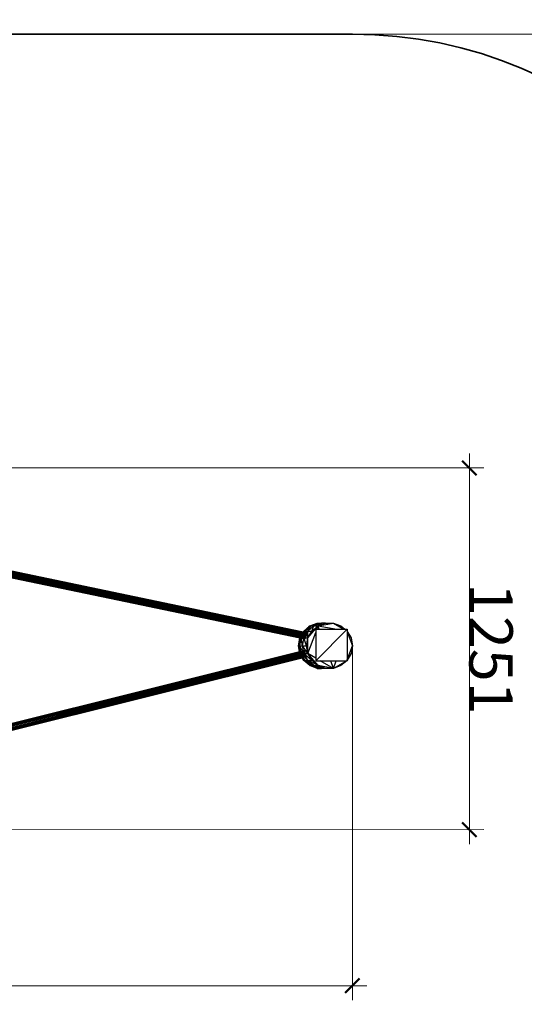
# Model space of a CAD drawing. Units: millimetres. Extents: x 973 to 9268, y 519 to 5647.
# Drawn here: x 5752 to 7497, y 2243 to 5647 of the extents above; entities that cross this region are included whole.
import ezdxf

# ---------------------------------------------------------------- set-up
doc = ezdxf.new("R2010")
doc.units = ezdxf.units.MM
doc.layers.add('зона безопассности', color=140, linetype='Continuous', lineweight=35)
doc.layers.add('размеры', color=10, linetype='Continuous', lineweight=5)
doc.dimstyles.new('размеры Маф', dxfattribs={"dimtxt": 150, "dimasz": 50, "dimexe": 50, "dimexo": 0.0625, "dimgap": 0.09, "dimtad": 1, "dimdec": 0, "dimzin": 0, "dimdsep": 46, "dimtxsty": 'Standard', "dimblk": 'ARCHTICK', "dimcen": 0.09, "dimdle": 50, "dimclrd": 256, "dimclre": 256, "dimclrt": 256, "dimadec": 0, "dimazin": 0, "dimtfac": 1, "dimtdec": 0, "dimtix": 1, "dimtofl": 0, "dimtmove": 0, "dimatfit": 3, "dimfxl": 1, "dimtolj": 1, "dimtzin": 0, "dimlwd": -1, "dimlwe": -1, "dimarcsym": 1})

# ---------------------------------------------------------------- blocks, each defined once
blk = doc.blocks.new('_ArchTick')
at = {"color": 0, "linetype": 'ByBlock', "const_width": 0.15}
blk.add_lwpolyline([(-0.5, -0.5), (0.5, 0.5)], dxfattribs=at)
blk = doc.blocks.new('*D7')
at = {"layer": 'Defpoints', "color": 0, "transparency": 16777216}
for p in [(4712.8, 5597.5), (4712.8, 1343.1), (9217.7, 1343.1)]:
    blk.add_point(p, dxfattribs=at)
at = {"layer": 'размеры', "transparency": 16777216}
for p, q in [((9217.7, 5647.5), (9217.7, 1293.1)), ((4712.8, 5597.5), (9267.7, 5597.5)), ((4712.8, 1343.1), (9267.7, 1343.1))]:
    blk.add_line(p, q, dxfattribs=at)
at = {"layer": 'размеры', "transparency": 16777216, "xscale": 50, "yscale": 50, "zscale": 50}
for p, rotation in [((9217.7, 5597.5), 90), ((9217.7, 1343.1), 270)]:
    blk.add_blockref('_ArchTick', p, dxfattribs=dict(at, rotation=rotation))
at = {"layer": 'размеры', "transparency": 16777216, "insert": (9142.6, 3470.3), "char_height": 150, "attachment_point": 5, "rotation": 90}
blk.add_mtext('\\A1;4254', dxfattribs=at)
blk = doc.blocks.new('*D8')
at = {"layer": 'Defpoints', "color": 0, "transparency": 16777216}
for p in [(1022.8, 3470.3), (8402.8, 3470.3), (8402.8, 569.3)]:
    blk.add_point(p, dxfattribs=at)
at = {"layer": 'размеры', "transparency": 16777216}
for p, q in [((1022.8, 3470.2), (1022.8, 519.3)), ((8402.8, 3470.2), (8402.8, 519.3)), ((972.8, 569.3), (8452.8, 569.3))]:
    blk.add_line(p, q, dxfattribs=at)
at = {"layer": 'размеры', "transparency": 16777216, "xscale": 50, "yscale": 50, "zscale": 50, "rotation": 180}
blk.add_blockref('_ArchTick', (1022.8, 569.3), dxfattribs=at)
at = {"layer": 'размеры', "transparency": 16777216, "xscale": 50, "yscale": 50, "zscale": 50}
blk.add_blockref('_ArchTick', (8402.8, 569.3), dxfattribs=at)
at = {"layer": 'размеры', "transparency": 16777216, "insert": (4712.8, 644.4), "char_height": 150, "attachment_point": 5}
blk.add_mtext('\\A1;7380', dxfattribs=at)
blk = doc.blocks.new('*D9')
at = {"layer": 'Defpoints', "color": 0, "transparency": 16777216}
for p in [(2522.8, 3482.6), (6902.8, 3482.6), (6902.8, 2307.5)]:
    blk.add_point(p, dxfattribs=at)
at = {"layer": 'размеры', "transparency": 16777216}
for p, q in [((2522.8, 3482.5), (2522.8, 2257.5)), ((6902.8, 3482.5), (6902.8, 2257.5)), ((2472.8, 2307.5), (6952.8, 2307.5))]:
    blk.add_line(p, q, dxfattribs=at)
at = {"layer": 'размеры', "transparency": 16777216, "xscale": 50, "yscale": 50, "zscale": 50, "rotation": 180}
blk.add_blockref('_ArchTick', (2522.8, 2307.5), dxfattribs=at)
at = {"layer": 'размеры', "transparency": 16777216, "xscale": 50, "yscale": 50, "zscale": 50}
blk.add_blockref('_ArchTick', (6902.8, 2307.5), dxfattribs=at)
at = {"layer": 'размеры', "transparency": 16777216, "insert": (4712.8, 2382.6), "char_height": 150, "attachment_point": 5}
blk.add_mtext('\\A1;4380', dxfattribs=at)
blk = doc.blocks.new('*D10')
at = {"layer": 'Defpoints', "color": 0, "transparency": 16777216}
for p in [(4716.3, 4097.5), (4716.3, 2846.9), (7307.3, 2847)]:
    blk.add_point(p, dxfattribs=at)
at = {"layer": 'размеры', "transparency": 16777216}
for p, q in [((7307.3, 4147.5), (7307.3, 2797)), ((4716.4, 4097.5), (7357.3, 4097.5)), ((4716.4, 2846.9), (7357.3, 2847))]:
    blk.add_line(p, q, dxfattribs=at)
at = {"layer": 'размеры', "transparency": 16777216, "xscale": 50, "yscale": 50, "zscale": 50}
for p, rotation in [((7307.3, 4097.5), 90.00101338942152), ((7307.3, 2847), 270.0010133894215)]:
    blk.add_blockref('_ArchTick', p, dxfattribs=dict(at, rotation=rotation))
at = {"layer": 'размеры', "transparency": 16777216, "insert": (7382.4, 3472.3), "char_height": 150, "attachment_point": 5, "rotation": 270.001}
blk.add_mtext('\\A1;1251', dxfattribs=at)

msp = doc.modelspace()

# ---------------------------------------------------------------- linework, layer by layer
for p, q in [((5170.8, 3851.1), (6747.3, 3522)), ((6745.4, 3518.7), (5170.8, 3851.1)), ((5171, 3854), (6748.8, 3524.6)), ((6747.3, 3522), (5171, 3854)), ((6745.4, 3518.7), (5171.4, 3847.2)), ((6743.4, 3515.2), (5171.5, 3847.2)), ((5172, 3855.7), (6749.7, 3526.3)), ((6748.8, 3524.6), (5172, 3855.7)), ((6749.7, 3526.3), (5206.7, 3849)), ((5206.7, 3849), (6732.6, 3530.5)), ((5172.8, 3843), (6743.3, 3515.1)), ((6741.4, 3511.8), (5172.8, 3842.9)), ((6739.9, 3509), (5174.7, 3838.8)), ((5174.7, 3838.8), (6741.3, 3511.8)), ((6739.5, 3507), (5176.9, 3835.2)), ((5176.9, 3835.2), (6739.9, 3508.9)), ((5179.1, 3832.6), (6739.5, 3506.9)), ((6720.8, 3510), (5179.1, 3832.6)), ((5226.2, 3822), (6720.8, 3510)), ((6734.4, 3533.6), (6755.5, 3551.3)), ((6739, 3533.6), (6755.5, 3551.3)), ((6739, 3533.6), (6760.1, 3551.3)), ((6748.5, 3533.6), (6760.1, 3551.3)), ((6748.5, 3533.6), (6769.6, 3551.3)), ((6749, 3509.7), (6783.8, 3551.3)), ((6755.5, 3551.3), (6781.3, 3560.7)), ((6755.5, 3551.3), (6760.1, 3551.3)), ((6760.1, 3551.3), (6781.3, 3560.7)), ((6760.1, 3551.3), (6786, 3560.7)), ((6760.1, 3551.3), (6769.6, 3551.3)), ((6762.8, 3533.6), (6769.6, 3551.3)), ((6762.8, 3533.6), (6783.8, 3551.3)), ((6769.6, 3551.3), (6786, 3560.7)), ((6769.6, 3551.3), (6795.5, 3560.7)), ((6769.6, 3551.3), (6783.8, 3551.3)), ((6779.7, 3539.9), (6783.8, 3551.3)), ((6781.3, 3560.7), (6786, 3560.7)), ((6783.8, 3551.3), (6795.5, 3560.7)), ((6783.8, 3551.3), (6809.7, 3560.7)), ((6783.8, 3551.3), (6837.2, 3560.7)), ((6783.8, 3551.3), (6848.4, 3539.9)), ((6788, 3539.9), (6783.8, 3551.3)), ((6786, 3560.7), (6795.5, 3560.7)), ((6809.7, 3560.7), (6795.5, 3560.7)), ((6809.7, 3560.7), (6837.2, 3560.7)), ((6837.2, 3560.7), (6863.1, 3551.3)), ((6837.2, 3560.7), (6873.3, 3539.9)), ((6863.1, 3551.3), (6876.7, 3539.9)), ((6715.8, 3482.6), (6720.6, 3509.7)), ((6720.5, 3482.6), (6720.6, 3509.7)), ((6720.5, 3482.6), (6725.2, 3509.1)), ((6720.6, 3509.7), (6720.8, 3510)), ((6720.6, 3509.7), (6722.2, 3509.7)), ((6720.8, 3510), (6722.2, 3509.7)), ((6722.2, 3509.7), (6725.2, 3509.1)), ((6725.2, 3509.1), (6725.4, 3509.1)), ((6729.9, 3482.6), (6725.4, 3509.1)), ((6725.4, 3509.1), (6734.3, 3507.2)), ((6729.9, 3482.6), (6734.3, 3507.2)), ((6732.6, 3530.5), (6734.4, 3533.6)), ((6732.6, 3530.5), (6733.1, 3530.3)), ((6733.1, 3530.3), (6734.4, 3533.6)), ((6733.1, 3530.3), (6736.7, 3529.6)), ((6734.3, 3507.2), (6735.7, 3506.9)), ((6734.4, 3533.6), (6739, 3533.6)), ((6744.2, 3482.6), (6735.7, 3506.9)), ((6735.7, 3506.9), (6739.2, 3506.2)), ((6736.7, 3529.6), (6739, 3533.6)), ((6736.7, 3529.6), (6738.3, 3529.3)), ((6738.3, 3529.3), (6739, 3533.6)), ((6738.3, 3529.3), (6745.2, 3527.8)), ((6739, 3533.6), (6748.5, 3533.6)), ((6740.1, 3509.7), (6749, 3509.7)), ((6744.2, 3482.6), (6749, 3509.7)), ((6745.2, 3527.8), (6748.5, 3533.6)), ((6745.2, 3527.8), (6748.6, 3527.1)), ((6748.5, 3533.6), (6762.8, 3533.6)), ((6748.6, 3527.1), (6748.5, 3533.6)), ((6748.6, 3527.1), (6749.9, 3526.8)), ((6749, 3509.7), (6748.7, 3524.4)), ((6749, 3509.7), (6762.8, 3533.6)), ((6749, 3455.5), (6775.7, 3529)), ((6749, 3455.5), (6749, 3509.7)), ((6775.7, 3430.9), (6885.1, 3539.9)), ((6775.7, 3539.9), (6779.7, 3539.9)), ((6775.7, 3539.9), (6775.7, 3529)), ((6775.7, 3529), (6775.7, 3440)), ((6779.7, 3539.9), (6788, 3539.9)), ((6788, 3539.9), (6848.4, 3539.9)), ((6848.4, 3539.9), (6873.3, 3539.9)), ((6873.3, 3539.9), (6876.7, 3539.9)), ((6876.7, 3539.9), (6885.1, 3539.9)), ((6885.1, 3539.9), (6885.1, 3532.1)), ((6885.1, 3532.1), (6898, 3509.7)), ((6885.1, 3532.1), (6885.1, 3531.2)), ((6885.1, 3531.2), (6902.8, 3482.6)), ((6885.1, 3531.2), (6885.1, 3434)), ((6898, 3509.7), (6902.8, 3482.6)), ((6719.5, 3461.9), (6715.8, 3482.6)), ((6715.8, 3482.6), (6720.5, 3482.6)), ((6722.8, 3462.7), (6715.8, 3482.6)), ((6723.9, 3463), (6720.5, 3482.6)), ((6720.5, 3482.6), (6729.9, 3482.6)), ((6730, 3464.5), (6720.5, 3482.6)), ((6733, 3465.3), (6729.9, 3482.6)), ((6729.9, 3482.6), (6744.2, 3482.6)), ((6749, 3455.5), (6729.9, 3482.6)), ((6749, 3455.5), (6744.2, 3482.6)), ((6885.1, 3434), (6902.8, 3482.6)), ((6902.8, 3482.6), (6898, 3455.5)), ((5150, 3054.5), (6743.1, 3451.2)), ((6744.7, 3448.3), (5150, 3054.5)), ((5150.1, 3051.3), (6744.7, 3448.3)), ((6745.7, 3446.3), (5150.1, 3051.3)), ((5150.7, 3058.6), (6741.1, 3454.5)), ((6743.1, 3451.2), (5150.7, 3058.6)), ((6740.1, 3458.3), (5152.1, 3062.9)), ((6741.1, 3454.5), (5152.1, 3062.9)), ((5153.4, 3049.9), (6745.7, 3446.3)), ((6728.9, 3441.2), (5153.4, 3049.9)), ((5154, 3067.1), (6739.4, 3461.8)), ((6740.1, 3458.3), (5154, 3067)), ((5156.2, 3070.5), (6738.9, 3464.5)), ((6739.4, 3461.8), (5156.2, 3070.5)), ((5158.3, 3072.8), (6738.5, 3466.2)), ((6738.9, 3464.5), (5158.3, 3072.8)), ((5179.3, 3055.4), (6728.9, 3441.2)), ((6738.5, 3466.2), (5198.1, 3083.1)), ((5198.1, 3083.1), (6719.5, 3461.9)), ((6719.5, 3461.9), (6722.8, 3462.7)), ((6722.8, 3462.7), (6723.9, 3463)), ((6723.9, 3463), (6730, 3464.5)), ((6731.2, 3441.7), (6728.9, 3441.2)), ((6734.4, 3431.7), (6728.9, 3441.2)), ((6730, 3464.5), (6733, 3465.3)), ((6732.9, 3442.2), (6731.2, 3441.7)), ((6739, 3431.7), (6731.2, 3441.7)), ((6737.2, 3443.2), (6732.9, 3442.2)), ((6739, 3431.7), (6732.9, 3442.2)), ((6733, 3465.3), (6738.3, 3466.6)), ((6741.2, 3444.2), (6737.2, 3443.2)), ((6748.5, 3431.7), (6737.2, 3443.2)), ((6740.6, 3455.5), (6749, 3455.5)), ((6746.1, 3445.5), (6741.2, 3444.2)), ((6748.5, 3431.7), (6741.2, 3444.2)), ((6762.8, 3431.7), (6745.9, 3446)), ((6762.8, 3431.7), (6749, 3455.5)), ((6783.8, 3414), (6749, 3455.5)), ((6775.7, 3440), (6749, 3455.5)), ((6775.7, 3440), (6775.7, 3430.9)), ((6898, 3455.5), (6885.1, 3433.2)), ((6755.5, 3414), (6734.4, 3431.7)), ((6734.4, 3431.7), (6739, 3431.7)), ((6760.1, 3414), (6734.4, 3431.7)), ((6760.1, 3414), (6739, 3431.7)), ((6739, 3431.7), (6748.5, 3431.7)), ((6769.6, 3414), (6739, 3431.7)), ((6769.6, 3414), (6748.5, 3431.7)), ((6748.5, 3431.7), (6762.8, 3431.7)), ((6783.8, 3414), (6748.5, 3431.7)), ((6781.3, 3404.5), (6755.5, 3414)), ((6755.5, 3414), (6760.1, 3414)), ((6786, 3404.5), (6755.5, 3414)), ((6786, 3404.5), (6760.1, 3414)), ((6760.1, 3414), (6769.6, 3414)), ((6795.5, 3404.5), (6760.1, 3414)), ((6783.8, 3414), (6762.8, 3431.7)), ((6795.5, 3404.5), (6769.6, 3414)), ((6769.6, 3414), (6783.8, 3414)), ((6809.7, 3404.5), (6769.6, 3414)), ((6775.7, 3430.9), (6791.6, 3430.9)), ((6781.3, 3404.5), (6786, 3404.5)), ((6809.7, 3404.5), (6783.8, 3414)), ((6837.2, 3404.5), (6783.8, 3414)), ((6786, 3404.5), (6795.5, 3404.5)), ((6837.2, 3404.5), (6791.6, 3430.9)), ((6791.6, 3430.9), (6827.6, 3430.9)), ((6809.7, 3404.5), (6795.5, 3404.5)), ((6837.2, 3404.5), (6809.7, 3404.5)), ((6837.2, 3404.5), (6827.6, 3430.9)), ((6827.6, 3430.9), (6846.8, 3430.9)), ((6837.2, 3404.5), (6846.8, 3430.9)), ((6882.9, 3430.9), (6837.2, 3404.5)), ((6863.1, 3414), (6837.2, 3404.5)), ((6846.8, 3430.9), (6882.9, 3430.9)), ((6883.3, 3430.9), (6863.1, 3414)), ((6882.9, 3430.9), (6883.3, 3430.9)), ((6883.3, 3430.9), (6885.1, 3430.9)), ((6885.1, 3434), (6885.1, 3433.2)), ((6885.1, 3433.2), (6885.1, 3430.9))]:
    msp.add_line(p, q)
at = {"layer": 'зона безопассности'}
msp.add_line((6902.8, 5597.5), (2522.8, 5597.5), dxfattribs=at)
for centre, start, end in [((6902.8, 4097.5), 0, 90), ((6902.8, 2843.1), 270, 0)]:
    msp.add_arc(centre, 1500, start, end, dxfattribs=at)

# ---------------------------------------------------------------- dimensions: what is measured, and where the dimension line sits
at = {"layer": 'размеры'}
for p1, p2, distance, picture, middle in [((4712.8, 5597.5), (4712.8, 1343.1), 4505, '*D7', (9142.6, 3470.3)), ((4716.3, 4097.5), (4716.3, 2846.9), 2591, '*D10', (7382.4, 3472.3))]:
    dim = msp.add_aligned_dim(p1=p1, p2=p2, distance=distance, dimstyle='размеры Маф', dxfattribs=at)
    dim.commit()
    dim.dimension.update_dxf_attribs({"geometry": picture, "text_midpoint": middle})
for base, p1, p2, picture, middle in [((6902.8, 2307.5), (2522.8, 3482.6), (6902.8, 3482.6), '*D9', (4712.8, 2382.6)), ((8402.8, 569.3), (1022.8, 3470.3), (8402.8, 3470.3), '*D8', (4712.8, 644.4))]:
    dim = msp.add_linear_dim(base=base, p1=p1, p2=p2, dimstyle='размеры Маф', dxfattribs=at)
    dim.commit()
    dim.dimension.update_dxf_attribs({"geometry": picture, "text_midpoint": middle})

doc.saveas('drawing.dxf')
